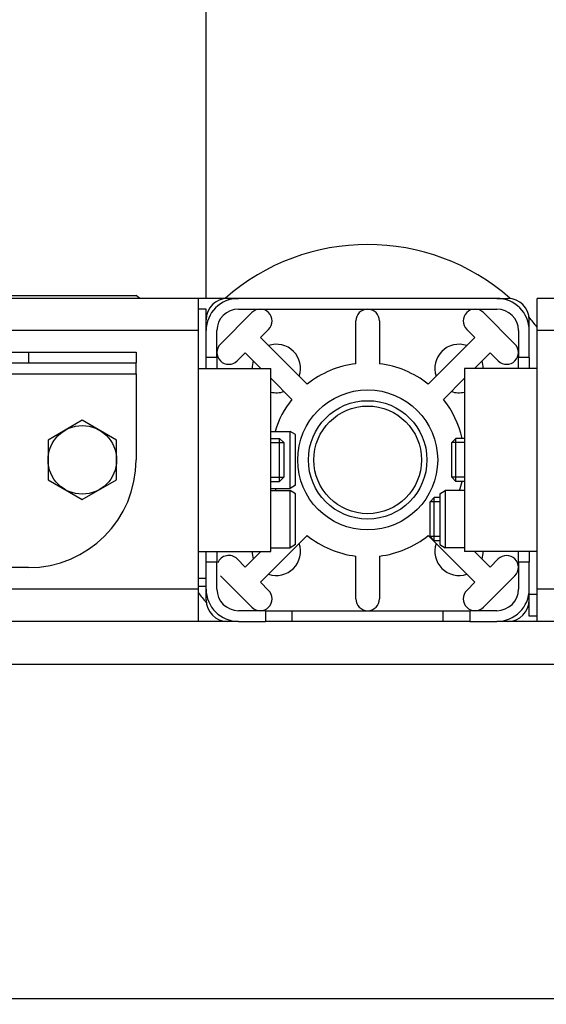
# Model space of a CAD drawing. Units: millimetres. Extents: x 0 to 420, y 0 to 297.
# Drawn here: x 197 to 200, y 134 to 140 of the extents above; entities that cross this region are included whole.
import ezdxf

# ---------------------------------------------------------------- set-up
doc = ezdxf.new("R2010")
doc.units = ezdxf.units.MM
doc.header["$LTSCALE"] = 23.1
doc.layers.get('0').update_dxf_attribs({"linetype": 'CONTINUOUS'})
for name, color, linetype in [('FASEN', 7, 'CONTINUOUS'), ('FLAECHEN', 7, 'CONTINUOUS'), ('KURVEN', 7, 'CONTINUOUS'), ('NORM', 7, 'CONTINUOUS'), ('RUNDUNGEN', 7, 'CONTINUOUS'), ('ZEICHNUNGSBEMASSUNGEN', 7, 'CONTINUOUS')]:
    doc.layers.add(name, color=color, linetype=linetype)
doc.styles.get("Standard").update_dxf_attribs({"font": 'txt', "width": 0.7})
doc.dimstyles.new('DIMSTYLE_1', dxfattribs={"dimtxt": 3.5, "dimasz": 3.5, "dimexe": 1.5, "dimexo": 1.5, "dimgap": 0.875, "dimtad": 1, "dimdec": 0, "dimlfac": 30, "dimdsep": 46, "dimtxsty": 'Standard', "dimblk": '_FILLED', "dimblk1": '_FILLED', "dimblk2": '_FILLED', "dimcen": 0.09, "dimclrt": 5, "dimadec": 0, "dimazin": 0, "dimtp": 1.2, "dimtm": 1.2, "dimtfac": 1, "dimtdec": 0, "dimtofl": 0, "dimtmove": 0, "dimatfit": 3, "dimldrblk": '_FILLED', "dimfxl": 1, "dimtolj": 1, "dimarcsym": 0})
doc.dimstyles.new('DIMSTYLE_3', dxfattribs={"dimtxt": 3.5, "dimasz": 3.5, "dimexe": 1.5, "dimexo": 1.5, "dimgap": 0.875, "dimtad": 1, "dimlfac": 30, "dimdsep": 46, "dimtxsty": 'Standard', "dimblk": '_FILLED', "dimblk1": '_FILLED', "dimblk2": '_FILLED', "dimcen": 0.09, "dimclrt": 5, "dimadec": 0, "dimazin": 0, "dimtp": 1.2, "dimtm": 1.2, "dimtfac": 1, "dimtofl": 0, "dimtmove": 0, "dimatfit": 3, "dimldrblk": '_FILLED', "dimfxl": 1, "dimtolj": 1, "dimarcsym": 0})

# ---------------------------------------------------------------- blocks, each defined once
blk = doc.blocks.new('_FILLED')
at = {"color": 0, "linetype": 'ByBlock'}
blk.add_solid([(0, 0), (-1, 0.125), (-1, -0.125)], dxfattribs=at)
blk = doc.blocks.new('*D2')
at = {"layer": 'ZEICHNUNGSBEMASSUNGEN', "color": 2, "linetype": 'Continuous'}
for p, q in [((198.3539, 138.1808), (66.5761, 138.1808)), ((68.0761, 138.1808), (68.0761, 110.5141)), ((68.0761, 82.8475), (68.0761, 110.5141)), ((198.3539, 82.8475), (66.5761, 82.8475))]:
    blk.add_line(p, q, dxfattribs=at)
at = {"layer": 'ZEICHNUNGSBEMASSUNGEN', "color": 2, "linetype": 'Continuous', "xscale": 3.5, "yscale": 3.5, "zscale": 3.5}
for p, rotation in [((68.0761, 138.1808), 90), ((68.0761, 82.8475), 270)]:
    blk.add_blockref('_FILLED', p, dxfattribs=dict(at, rotation=rotation))
at = {"layer": 'ZEICHNUNGSBEMASSUNGEN', "color": 5, "linetype": 'Continuous', "insert": (63.7011, 110.5141), "char_height": 3.5, "width": 15.375, "attachment_point": 2, "rotation": 90, "line_spacing_factor": 0.9}
blk.add_mtext('1660', dxfattribs=at)
blk = doc.blocks.new('*D6')
at = {"layer": 'ZEICHNUNGSBEMASSUNGEN', "color": 2, "linetype": 'Continuous'}
for p, q in [((161.1372, 137.6308), (161.1372, 159.2907)), ((219.8039, 137.6308), (219.8039, 159.2907)), ((161.1372, 157.7907), (190.4705, 157.7907)), ((219.8039, 157.7907), (190.4705, 157.7907))]:
    blk.add_line(p, q, dxfattribs=at)
at = {"layer": 'ZEICHNUNGSBEMASSUNGEN', "color": 2, "linetype": 'Continuous', "xscale": 3.5, "yscale": 3.5, "zscale": 3.5, "rotation": 180}
blk.add_blockref('_FILLED', (161.1372, 157.7907), dxfattribs=at)
at = {"layer": 'ZEICHNUNGSBEMASSUNGEN', "color": 2, "linetype": 'Continuous', "xscale": 3.5, "yscale": 3.5, "zscale": 3.5}
blk.add_blockref('_FILLED', (219.8039, 157.7907), dxfattribs=at)
at = {"layer": 'ZEICHNUNGSBEMASSUNGEN', "color": 5, "linetype": 'Continuous', "insert": (190.4705, 162.1657), "char_height": 3.5, "width": 15.375, "attachment_point": 2, "line_spacing_factor": 0.9}
blk.add_mtext('1760', dxfattribs=at)

msp = doc.modelspace()

# ---------------------------------------------------------------- linework, layer by layer
at = {"color": 7, "linetype": 'Continuous'}
for p, q in [((196.48721, 138.19746), (197.37054, 138.19746)), ((197.39276, 138.18079), (197.37054, 138.19746)), ((197.93721, 138.18079), (198.00387, 138.18079)), ((199.60387, 138.18079), (199.67054, 138.18079)), ((197.80387, 138.11412), (197.75387, 138.11412)), ((197.80387, 137.81412), (197.80387, 138.11412)), ((198.08702, 138.09264), (197.89202, 137.89764)), ((199.71573, 137.89764), (199.52073, 138.09264)), ((198.73054, 137.77629), (198.73054, 138.04079)), ((198.87721, 138.04079), (198.87721, 137.77629)), ((199.80387, 137.81412), (199.80387, 138.04746)), ((197.87054, 137.81412), (197.87054, 137.98079)), ((198.14037, 137.93858), (198.19073, 137.98893)), ((198.42938, 137.64957), (198.14037, 137.93858)), ((199.46738, 137.93858), (199.17837, 137.64957)), ((199.41702, 137.98893), (199.46738, 137.93858)), ((199.73721, 137.98079), (199.73721, 137.81412)), ((197.87054, 137.81412), (197.80387, 137.81412)), ((197.99573, 137.79393), (198.04609, 137.84429)), ((198.04609, 137.84429), (198.14293, 137.74746)), ((199.46482, 137.74746), (199.56166, 137.84429)), ((199.56166, 137.84429), (199.61202, 137.79393)), ((199.80387, 137.81412), (199.73721, 137.81412)), ((197.75387, 137.74746), (198.20387, 137.74746)), ((198.20387, 136.61412), (198.20387, 137.74746)), ((199.40387, 137.74746), (199.40387, 136.61412)), ((199.85387, 137.74746), (199.40387, 137.74746)), ((198.20387, 137.68651), (198.3351, 137.55529)), ((199.27265, 137.55529), (199.40387, 137.68651)), ((198.20387, 137.35746), (198.32387, 137.35746)), ((198.20387, 137.00412), (198.32387, 137.00412)), ((198.20387, 136.99079), (198.32387, 136.99079)), ((199.40387, 136.99079), (199.28387, 136.99079)), ((198.14037, 136.423), (198.42938, 136.71201)), ((199.17837, 136.71201), (199.46738, 136.423)), ((197.75387, 136.61412), (198.20387, 136.61412)), ((198.14293, 136.61412), (198.04609, 136.51728)), ((198.20387, 136.63746), (198.32387, 136.63746)), ((199.40387, 136.63746), (199.28387, 136.63746)), ((199.85387, 136.61412), (199.40387, 136.61412)), ((199.56166, 136.51728), (199.46482, 136.61412)), ((197.87054, 136.54746), (197.80387, 136.54746)), ((197.80387, 136.31412), (197.80387, 136.54746)), ((197.87054, 136.38079), (197.87054, 136.54746)), ((198.04609, 136.51728), (197.99573, 136.56764)), ((198.73054, 136.32079), (198.73054, 136.58529)), ((198.87721, 136.58529), (198.87721, 136.32079)), ((199.61202, 136.56764), (199.56166, 136.51728)), ((199.80387, 136.54746), (199.73721, 136.54746)), ((199.73721, 136.54746), (199.73721, 136.38079)), ((199.80387, 136.38079), (199.80387, 136.54746)), ((197.80387, 136.44746), (197.75387, 136.44746)), ((197.89202, 136.46393), (198.08702, 136.26893)), ((198.19073, 136.37264), (198.14037, 136.423)), ((199.46738, 136.423), (199.41702, 136.37264)), ((199.52073, 136.26893), (199.71573, 136.46393)), ((198.17054, 136.24746), (198.00387, 136.24746)), ((198.17054, 136.24746), (198.17054, 136.18079)), ((199.60387, 136.24746), (199.43721, 136.24746)), ((199.43721, 136.24746), (199.43721, 136.18079)), ((198.00387, 136.18079), (198.17054, 136.18079)), ((199.43721, 136.18079), (199.60387, 136.18079))]:
    msp.add_line(p, q, dxfattribs=at)
at = {"color": 3, "linetype": 'Continuous'}
for p, q in [((197.37054, 137.71412), (197.37054, 137.78079)), ((198.00387, 136.18079), (197.75387, 136.18079)), ((199.43721, 136.18079), (198.17054, 136.18079)), ((199.85387, 136.18079), (199.60387, 136.18079)), ((193.37335, 133.84746), (204.2344, 133.84746))]:
    msp.add_line(p, q, dxfattribs=at)
at = {"color": 9, "linetype": 'Continuous'}
for p, q in [((196.47054, 137.71412), (197.37054, 137.71412)), ((207.80387, 135.91412), (189.80387, 135.91412))]:
    msp.add_line(p, q, dxfattribs=at)
at = {"color": 7, "linetype": 'Continuous'}
for radius in [0.43333, 0.36667]:
    msp.add_circle((198.80387, 137.18079), radius, dxfattribs=at)
for centre, radius, start, end in [((197.93721, 138.04746), 0.13333, 90, 180), ((199.67054, 138.04746), 0.13333, 0, 90), ((198.13887, 138.04079), 0.07333, 315, 135), ((198.80387, 138.04079), 0.07333, 0, 180), ((199.46887, 138.04079), 0.07333, 45, 225), ((197.94387, 137.84579), 0.07333, 135, 315), ((198.23819, 137.74647), 0.15, 341.3878, 108.6122), ((199.36956, 137.74647), 0.15, 71.3878, 198.6122), ((199.66387, 137.84579), 0.07333, 225, 45), ((198.23819, 137.74647), 0.15, 161.3878, 179.62588), ((198.80387, 137.18079), 0.6, 97.020371, 128.62063), ((198.80387, 137.18079), 0.6, 51.37937, 82.979629), ((199.36956, 137.74647), 0.15, 0.377582, 18.6122), ((198.23819, 137.74647), 0.15, 256.769012, 288.6122), ((199.36956, 137.74647), 0.15, 251.3878, 283.246508), ((198.80387, 137.18079), 0.6, 141.37937, 162.867667), ((198.80387, 137.18079), 0.6, 12.848565, 38.62063), ((198.80387, 137.18079), 0.6, 341.535075, 347.151435), ((198.80387, 137.18079), 0.6, 197.132333, 198.464925), ((198.80387, 137.18079), 0.6, 231.37937, 262.979629), ((198.80387, 137.18079), 0.6, 277.020371, 308.62063), ((198.23819, 136.6151), 0.15, 251.3878, 18.6122), ((199.36956, 136.6151), 0.15, 161.3878, 288.6122), ((197.94387, 136.51579), 0.07333, 45, 157.498946), ((198.23819, 136.6151), 0.15, 180.377582, 198.6122), ((199.36956, 136.6151), 0.15, 341.3878, 359.62588), ((199.66387, 136.51579), 0.07333, 315, 135), ((198.13887, 136.32079), 0.07333, 225, 45), ((199.46887, 136.32079), 0.07333, 135, 315), ((197.93721, 136.31412), 0.13333, 180, 270), ((198.80387, 136.32079), 0.07333, 180, 360), ((199.67054, 136.31412), 0.13333, 270, 360)]:
    msp.add_arc(centre, radius, start, end, dxfattribs=at)
at = {"layer": 'FASEN', "color": 7, "linetype": 'Continuous'}
for p, q in [((198.32387, 137.00412), (198.32387, 137.35746)), ((198.35721, 137.33821), (198.32387, 137.35746)), ((198.35721, 137.02337), (198.35721, 137.33821)), ((198.35721, 137.02337), (198.32387, 137.00412)), ((198.32387, 136.63746), (198.32387, 136.99079)), ((198.35721, 136.97154), (198.32387, 136.99079)), ((198.35721, 136.6567), (198.35721, 136.97154)), ((199.25054, 136.97154), (199.28387, 136.99079)), ((199.25054, 136.97154), (199.25054, 136.6567)), ((199.28387, 136.99079), (199.28387, 136.63746)), ((198.35721, 136.6567), (198.32387, 136.63746)), ((199.25054, 136.6567), (199.28387, 136.63746)), ((197.80387, 136.39746), (197.75387, 136.39746))]:
    msp.add_line(p, q, dxfattribs=at)
at = {"layer": 'FLAECHEN', "color": 7, "linetype": 'Continuous'}
msp.add_circle((198.80387, 137.18079), 0.33333, dxfattribs=at)
for start, end in [(48.531277, 131.468723), (138.531277, 138.601343), (38.03124, 41.468723), (218.03124, 221.468723), (318.531277, 318.601343), (228.531277, 228.601343), (311.398657, 311.468723)]:
    msp.add_arc((198.80387, 137.18079), 1.33333, start, end, dxfattribs=at)
at = {"layer": 'KURVEN', "color": 4, "linetype": 'Continuous'}
msp.add_line((197.80387, 138.18079), (197.80387, 172.84746), dxfattribs=at)
msp.add_arc((197.80387, 138.18079), 34.66667, 90, 180, dxfattribs=at)
at = {"layer": 'NORM', "color": 7, "linetype": 'Continuous'}
for p, q in [((197.03721, 137.42578), (196.82504, 137.30328)), ((197.24937, 137.30328), (197.03721, 137.42578)), ((196.82504, 137.30328), (196.82504, 137.05829)), ((197.24937, 137.05829), (197.24937, 137.30328)), ((198.20387, 137.31412), (198.25831, 137.31412)), ((198.25831, 137.04746), (198.25831, 137.31412)), ((198.25831, 137.31412), (198.28387, 137.28856)), ((198.28387, 137.28856), (198.28387, 137.07302)), ((199.34944, 137.31412), (199.32387, 137.28856)), ((199.32387, 137.07302), (199.32387, 137.28856)), ((199.40387, 137.31412), (199.34944, 137.31412)), ((199.34944, 137.04746), (199.34944, 137.31412)), ((196.82504, 137.05829), (197.03721, 136.9358)), ((197.03721, 136.9358), (197.24937, 137.05829)), ((198.20387, 137.04746), (198.25831, 137.04746)), ((198.25831, 137.04746), (198.28387, 137.07302)), ((199.34944, 137.04746), (199.32387, 137.07302)), ((199.40387, 137.04746), (199.34944, 137.04746)), ((199.21611, 136.94746), (199.19054, 136.92189)), ((199.19054, 136.70639), (199.19054, 136.92189)), ((199.25054, 136.94746), (199.21611, 136.94746)), ((199.21611, 136.68079), (199.21611, 136.94746)), ((199.21611, 136.68079), (199.19054, 136.70636)), ((199.25054, 136.68079), (199.21611, 136.68079))]:
    msp.add_line(p, q, dxfattribs=at)
at = {"layer": 'NORM', "color": 2, "linetype": 'Continuous'}
for p, q in [((198.20387, 137.28856), (198.28387, 137.28856)), ((199.40387, 137.28856), (199.32387, 137.28856)), ((198.20387, 137.07302), (198.28387, 137.07302)), ((199.40387, 137.07302), (199.32387, 137.07302)), ((199.25054, 136.92189), (199.19054, 136.92189)), ((199.25054, 136.70636), (199.19054, 136.70636))]:
    msp.add_line(p, q, dxfattribs=at)
at = {"layer": 'NORM', "color": 7, "linetype": 'Continuous'}
msp.add_circle((197.03721, 137.18079), 0.21217, dxfattribs=at)
at = {"layer": 'RUNDUNGEN', "color": 7, "linetype": 'Continuous'}
for p, q in [((197.75387, 138.18079), (196.48721, 138.18079)), ((197.75387, 138.18079), (197.75387, 136.18079)), ((199.60387, 138.18079), (198.00387, 138.18079)), ((199.85387, 136.18079), (199.85387, 138.18079)), ((217.75387, 138.18079), (199.85387, 138.18079)), ((198.00387, 138.11412), (199.60387, 138.11412)), ((188.03721, 137.84746), (197.37054, 137.84746)), ((197.37054, 137.84746), (197.37054, 137.78079)), ((197.80387, 137.74746), (197.80387, 137.81412)), ((197.87054, 137.81412), (197.87054, 137.74746)), ((199.73721, 137.74746), (199.73721, 137.81412)), ((199.80387, 137.81412), (199.80387, 137.74746)), ((197.80387, 136.54746), (197.80387, 136.61412)), ((197.87054, 136.61412), (197.87054, 136.54746)), ((199.73721, 136.54746), (199.73721, 136.61412)), ((199.80387, 136.61412), (199.80387, 136.54746)), ((198.17054, 136.24746), (199.43721, 136.24746)), ((197.75387, 136.18079), (189.48621, 136.18079)), ((199.85387, 136.21412), (199.80387, 136.21412)), ((217.75387, 136.18079), (199.85387, 136.18079))]:
    msp.add_line(p, q, dxfattribs=at)
at = {"layer": 'RUNDUNGEN', "color": 9, "linetype": 'Continuous'}
for p, q in [((197.75387, 137.98079), (196.48721, 137.98079)), ((217.75387, 137.98079), (199.85387, 137.98079)), ((196.70387, 137.84746), (196.70387, 137.78079)), ((197.75387, 136.38079), (189.73572, 136.38079)), ((199.85387, 136.34746), (199.80387, 136.34746)), ((217.75387, 136.38079), (199.85387, 136.38079)), ((198.33721, 136.18079), (198.33721, 136.24746)), ((199.27054, 136.18079), (199.27054, 136.24746))]:
    msp.add_line(p, q, dxfattribs=at)
at = {"layer": 'RUNDUNGEN', "color": 3, "linetype": 'Continuous'}
for p, q in [((188.03721, 137.78079), (197.37054, 137.78079)), ((197.37054, 137.71412), (197.37054, 137.18079)), ((196.70387, 136.51412), (189.78163, 136.51412)), ((199.80387, 136.21412), (199.80387, 136.38079))]:
    msp.add_line(p, q, dxfattribs=at)
at = {"layer": 'RUNDUNGEN', "color": 7, "linetype": 'Continuous'}
for centre, radius, start, end in [((198.00387, 137.98079), 0.2, 90, 180), ((199.60387, 137.98079), 0.2, 0, 90), ((198.00387, 137.98079), 0.13333, 90, 180), ((199.60387, 137.98079), 0.13333, 0, 90), ((198.00387, 136.38079), 0.2, 180, 270), ((198.00387, 136.38079), 0.13333, 180, 270), ((199.60387, 136.38079), 0.2, 270, 360), ((199.60387, 136.38079), 0.13333, 270, 360)]:
    msp.add_arc(centre, radius, start, end, dxfattribs=at)
at = {"layer": 'RUNDUNGEN', "color": 3, "linetype": 'Continuous'}
msp.add_arc((196.70387, 137.18079), 0.66667, 270, 360, dxfattribs=at)

# ---------------------------------------------------------------- dimensions: what is measured, and where the dimension line sits
at = {"layer": 'ZEICHNUNGSBEMASSUNGEN', "color": 2, "linetype": 'Continuous'}
dim = msp.add_linear_dim(base=(219.80387, 157.79067), p1=(161.13721, 136.13079), p2=(219.80387, 136.13079), dimstyle='DIMSTYLE_3', dxfattribs=at)
dim.commit()
dim.dimension.update_dxf_attribs({"geometry": '*D6', "text_midpoint": (189.97055, 157.79067), "dimtype": 160})
dim = msp.add_linear_dim(base=(68.07607, 82.84746), p1=(199.85387, 138.18079), p2=(199.85387, 82.84746), angle=270, dimstyle='DIMSTYLE_1', dxfattribs=at)
dim.commit()
dim.dimension.update_dxf_attribs({"geometry": '*D2', "text_midpoint": (68.07607, 110.01412), "dimtype": 160})

doc.saveas('drawing.dxf')
